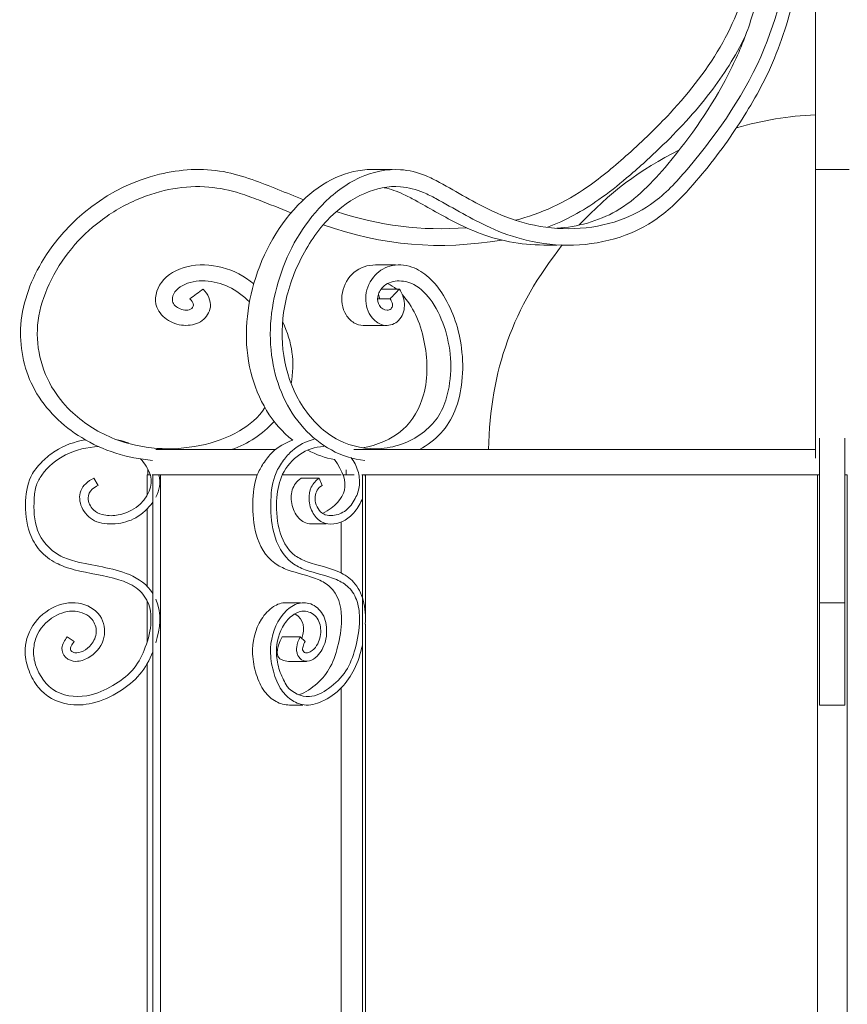
# Model space of a CAD drawing. Units: inches. Extents: x 10 to 131, y 10 to 375.
# Drawn here: x 103 to 108, y 89 to 95 of the extents above; entities that cross this region are included whole.
import ezdxf

# ---------------------------------------------------------------- set-up
doc = ezdxf.new("R2010")
doc.units = ezdxf.units.IN
doc.header["$MEASUREMENT"] = 0
doc.layers.add('$DDT_AUDIT_GENERATED_(3B)', color=7, linetype='Continuous')

# ---------------------------------------------------------------- blocks, each defined once
blk = doc.blocks.new('block 13')
at = {"layer": '$DDT_AUDIT_GENERATED_(3B)', "color": 7, "lineweight": 18, "true_color": 0xffffff}
for points in [[(107.9115, 94.3383), (107.9115, 97.0279)], [(105.072, 94.339), (105.2023, 94.339)], [(107.9115, 94.339), (108.1278, 94.339)], [(107.9115, 92.4931), (107.9115, 94.3383)], [(106.2558, 93.8553), (106.1814, 93.8553)], [(105.0968, 93.7285), (105.2243, 93.7285)], [(105.2491, 93.5739), (105.1327, 93.5739)], [(105.1092, 93.5115), (105.1892, 93.5115)], [(105.1533, 93.3417), (105.0176, 93.3417)], [(107.9384, 92.6206), (107.9384, 91.566)], [(108.1003, 92.6206), (108.1003, 91.566)], [(103.6899, 92.5476), (104.4561, 92.5476)], [(104.9577, 92.5476), (107.9115, 92.5476)], [(103.6354, 92.2571), (103.6354, 92.3853)], [(103.6396, 92.3853), (103.6354, 92.3853)], [(103.6396, 92.4222), (103.6396, 92.3853)], [(103.6444, 92.3853), (103.6396, 92.3853)], [(103.654, 92.3853), (103.6444, 92.3853)], [(104.3396, 92.3853), (103.6678, 92.3853)], [(103.6706, 85.349), (103.6706, 92.3853)], [(103.7209, 85.349), (103.7209, 92.3853)], [(104.8757, 92.3853), (104.4995, 92.3853)], [(104.9349, 92.3853), (104.8846, 92.3853)], [(104.908, 92.4184), (104.908, 92.3853)], [(104.9597, 92.3853), (104.937, 92.3853)], [(107.9239, 92.3853), (105.0093, 92.3853)], [(105.0121, 92.3853), (105.0121, 85.349)], [(105.0328, 92.3719), (105.0328, 92.3853)], [(107.9239, 92.3853), (107.9239, 85.349)], [(107.9384, 92.3853), (107.9239, 92.3853)], [(108.1154, 92.3853), (108.1003, 92.3853)], [(108.1154, 85.349), (108.1154, 92.3853)], [(103.3205, 92.3178), (103.293, 92.3646)], [(104.62, 92.3646), (104.7351, 92.3646)], [(104.7351, 92.3646), (104.7544, 92.3178)], [(105.0328, 91.4803), (105.0328, 92.3119)], [(103.6354, 91.6718), (103.6354, 92.1693)], [(104.7813, 92.0721), (104.6979, 92.0721)], [(104.877, 92.0838), (104.877, 91.7586)], [(103.6354, 91.319), (103.6354, 91.5788)], [(104.5236, 91.5681), (104.6159, 91.5681)], [(107.9384, 91.5681), (108.1003, 91.5681)], [(105.0328, 85.349), (105.0328, 91.4303)], [(103.1683, 91.3204), (103.1228, 91.35)], [(104.4995, 91.35), (104.6145, 91.35)], [(104.6145, 91.35), (104.6462, 91.3204)], [(103.6354, 85.349), (103.6354, 91.1795)], [(104.6545, 91.1933), (104.5415, 91.1933)], [(104.877, 91.0248), (104.877, 85.349)], [(104.6304, 90.9139), (104.5463, 90.9139)], [(108.1003, 90.9139), (107.9384, 90.9139)]]:
    blk.add_lwpolyline(points, dxfattribs=at)
for points, knots in [([(105.1892, 93.5115), (105.1919, 93.5074), (105.1947, 93.5029), (105.1974, 93.4987), (105.2002, 93.4932), (105.203, 93.487), (105.2043, 93.4805), (105.205, 93.4774), (105.2057, 93.4736), (105.2057, 93.4705), (105.2057, 93.4622), (105.2016, 93.454), (105.1954, 93.4484), (105.1892, 93.4422), (105.1795, 93.4395), (105.1706, 93.4395), (105.1513, 93.4388), (105.1327, 93.4522), (105.1216, 93.4691), (105.1113, 93.4853), (105.1079, 93.5046), (105.1106, 93.5239), (105.1141, 93.547), (105.1265, 93.5694), (105.143, 93.5863), (105.1671, 93.6104), (105.2009, 93.6231), (105.2346, 93.6259), (105.2712, 93.6283), (105.3084, 93.6193), (105.3408, 93.6028), (105.389, 93.578), (105.4269, 93.537), (105.4579, 93.4922), (105.4958, 93.4367), (105.5233, 93.3751), (105.5433, 93.311), (105.5833, 93.178), (105.5902, 93.0333), (105.5557, 92.8983), (105.544, 92.8518), (105.5268, 92.8063), (105.502, 92.766), (105.4772, 92.727), (105.4455, 92.6933), (105.4097, 92.664), (105.3311, 92.6006), (105.2333, 92.5624), (105.1334, 92.5548), (105.0397, 92.5472), (104.9446, 92.5658), (104.8619, 92.6078), (104.7689, 92.655), (104.691, 92.7319), (104.6331, 92.8194), (104.5167, 92.9954), (104.4788, 93.2156), (104.5084, 93.424), (104.525, 93.5384), (104.5608, 93.6493), (104.6118, 93.753), (104.6614, 93.8553), (104.7241, 93.9507), (104.804, 94.031), (104.8688, 94.0954), (104.9439, 94.1499), (105.0279, 94.186), (105.1003, 94.2174), (105.1781, 94.2346), (105.256, 94.2288), (105.307, 94.2246), (105.3573, 94.2108), (105.4041, 94.1909), (105.431, 94.1798), (105.4572, 94.1668), (105.4827, 94.1526), (105.5978, 94.0906), (105.7101, 94.021), (105.8293, 93.9673), (105.9037, 93.9335), (105.9809, 93.9063), (106.0608, 93.8874), (106.2585, 93.8398), (106.4694, 93.8429), (106.6623, 93.907), (106.7457, 93.9349), (106.8263, 93.9738), (106.8979, 94.0245), (106.9765, 94.0803), (107.0454, 94.1492), (107.1102, 94.2208), (107.2156, 94.3383), (107.3107, 94.463), (107.3982, 94.5936), (107.4774, 94.7114), (107.5504, 94.8334), (107.6104, 94.9619), (107.6827, 95.1176), (107.7365, 95.2826), (107.7771, 95.4501), (107.8247, 95.6478), (107.8543, 95.85), (107.8736, 96.0526), (107.9012, 96.3472), (107.9067, 96.6431), (107.9046, 96.939), (107.9025, 97.1537), (107.8956, 97.3686), (107.8591, 97.5805), (107.8371, 97.7083), (107.804, 97.8351), (107.7434, 97.9491), (107.6965, 98.0366), (107.6338, 98.1166), (107.5525, 98.1734), (107.4705, 98.2316), (107.3692, 98.2661), (107.2686, 98.2668), (107.1694, 98.2675), (107.0716, 98.2351), (106.9882, 98.1806), (106.8945, 98.1193), (106.8194, 98.0294), (106.7705, 97.9288), (106.7153, 97.8144), (106.6926, 97.6859), (106.6967, 97.5585), (106.7016, 97.433), (106.7319, 97.3083), (106.798, 97.2015), (106.8249, 97.1578), (106.8587, 97.1168), (106.8993, 97.0858), (106.9351, 97.0579), (106.9772, 97.0379), (107.022, 97.0303), (107.0619, 97.0231), (107.1033, 97.0251), (107.1419, 97.0379), (107.1797, 97.0506), (107.2149, 97.0734), (107.2438, 97.1016), (107.2776, 97.1344), (107.3038, 97.1736), (107.3244, 97.2153), (107.3472, 97.2625), (107.363, 97.3132), (107.372, 97.3645), (107.3816, 97.4186), (107.3844, 97.4737), (107.3803, 97.5285), (107.3761, 97.5767), (107.3658, 97.6246), (107.3465, 97.6683), (107.3265, 97.7131), (107.2969, 97.7534), (107.2611, 97.7886), (107.23, 97.8189), (107.1956, 97.8451), (107.1543, 97.8558), (107.1363, 97.8599), (107.1177, 97.8613), (107.1005, 97.8585), (107.0798, 97.8547), (107.0612, 97.8458), (107.0447, 97.8341), (107.0096, 97.8096), (106.9841, 97.7738), (106.9689, 97.7345), (106.951, 97.687), (106.9475, 97.6339), (106.9551, 97.5833), (106.962, 97.5364), (106.9772, 97.4913), (107.0068, 97.4544), (107.0185, 97.4396), (107.0323, 97.4262), (107.0481, 97.4165), (107.0619, 97.4079), (107.0771, 97.402), (107.0929, 97.4007), (107.1219, 97.3976), (107.1515, 97.4096), (107.1729, 97.4296), (107.1956, 97.4496), (107.2094, 97.4778), (107.2149, 97.5071), (107.2218, 97.5433), (107.2156, 97.5808), (107.199, 97.6136), (107.1859, 97.6391), (107.1667, 97.6615), (107.1363, 97.6663)], [0, 0, 0, 0, 1, 1, 1, 2, 2, 2, 3, 3, 3, 4, 4, 4, 5, 5, 5, 6, 6, 6, 7, 7, 7, 8, 8, 8, 9, 9, 9, 10, 10, 10, 11, 11, 11, 12, 12, 12, 13, 13, 13, 14, 14, 14, 15, 15, 15, 16, 16, 16, 17, 17, 17, 18, 18, 18, 19, 19, 19, 20, 20, 20, 21, 21, 21, 22, 22, 22, 23, 23, 23, 24, 24, 24, 25, 25, 25, 26, 26, 26, 27, 27, 27, 28, 28, 28, 29, 29, 29, 30, 30, 30, 31, 31, 31, 32, 32, 32, 33, 33, 33, 34, 34, 34, 35, 35, 35, 36, 36, 36, 37, 37, 37, 38, 38, 38, 39, 39, 39, 40, 40, 40, 41, 41, 41, 42, 42, 42, 43, 43, 43, 44, 44, 44, 45, 45, 45, 46, 46, 46, 47, 47, 47, 48, 48, 48, 49, 49, 49, 50, 50, 50, 51, 51, 51, 52, 52, 52, 53, 53, 53, 54, 54, 54, 55, 55, 55, 56, 56, 56, 57, 57, 57, 58, 58, 58, 59, 59, 59, 60, 60, 60, 61, 61, 61, 62, 62, 62, 63, 63, 63, 64, 64, 64, 64]), ([(105.0273, 92.4776), (104.877, 92.4928), (104.7386, 92.573), (104.6373, 92.684), (104.5284, 92.8039), (104.4623, 92.9589), (104.4361, 93.1188), (104.4071, 93.2958), (104.4271, 93.4791), (104.4829, 93.6503), (104.5387, 93.8233), (104.6304, 93.9842), (104.7572, 94.1137), (104.8261, 94.1847), (104.906, 94.2463), (104.9962, 94.287), (105.0775, 94.3235), (105.1671, 94.3435), (105.2553, 94.3376), (105.3111, 94.3338), (105.3656, 94.3204), (105.4172, 94.2994), (105.4476, 94.287), (105.4765, 94.2718), (105.5054, 94.2563), (105.6191, 94.195), (105.7287, 94.1258), (105.8458, 94.072), (105.9202, 94.0376), (105.9981, 94.0093), (106.078, 93.99), (106.2689, 93.9442), (106.4735, 93.949), (106.6575, 94.0145), (106.7381, 94.0431), (106.8146, 94.0834), (106.8828, 94.1344), (106.9648, 94.196), (107.0351, 94.2729), (107.1019, 94.3524), (107.2969, 94.5836), (107.4691, 94.8351), (107.5835, 95.1117), (107.6889, 95.3653), (107.7461, 95.6392), (107.7806, 95.9134), (107.8288, 96.2927), (107.8329, 96.6724), (107.8254, 97.0548), (107.8226, 97.1816), (107.8185, 97.3087), (107.8033, 97.4348), (107.7909, 97.5343), (107.7723, 97.6336), (107.7427, 97.73), (107.7213, 97.802), (107.6938, 97.8723), (107.6524, 97.9347), (107.6173, 97.9881), (107.5725, 98.0359), (107.5208, 98.0731), (107.4712, 98.1083), (107.4154, 98.1341), (107.3561, 98.1476), (107.3003, 98.1603), (107.2404, 98.1613), (107.1839, 98.1503), (107.0599, 98.1265), (106.9496, 98.0449), (106.878, 97.9409), (106.8345, 97.8788), (106.8056, 97.8089), (106.7891, 97.7355), (106.7712, 97.6556), (106.7677, 97.5719), (106.7794, 97.4913), (106.7905, 97.4148), (106.8153, 97.3411), (106.8566, 97.276), (106.8897, 97.2253), (106.9331, 97.1798), (106.9889, 97.1578), (107.0213, 97.145), (107.0571, 97.1395), (107.0916, 97.1443), (107.1239, 97.1485), (107.1543, 97.1616), (107.1804, 97.1805), (107.2094, 97.2019), (107.2328, 97.2308), (107.2514, 97.2625), (107.2728, 97.2994), (107.2865, 97.34), (107.2955, 97.3814), (107.3045, 97.4231), (107.3079, 97.4658), (107.3045, 97.5088), (107.3017, 97.546), (107.2948, 97.5833), (107.2783, 97.6163), (107.2583, 97.6563), (107.2259, 97.6901), (107.1915, 97.7176), (107.1763, 97.7293), (107.1618, 97.74), (107.1439, 97.7448), (107.1343, 97.7476), (107.1232, 97.7483), (107.1136, 97.7469), (107.1046, 97.7459), (107.0964, 97.7428), (107.0881, 97.7386), (107.0695, 97.7293), (107.0537, 97.7145), (107.044, 97.6966), (107.0282, 97.6694), (107.0254, 97.6356), (107.0302, 97.6043), (107.033, 97.586), (107.0385, 97.5688), (107.0481, 97.5533), (107.055, 97.5405), (107.0654, 97.5288), (107.0778, 97.5216), (107.0888, 97.5161), (107.1012, 97.5133), (107.1129, 97.5161), (107.126, 97.5195), (107.1377, 97.5288), (107.1432, 97.5405)], [0, 0, 0, 0, 1, 1, 1, 2, 2, 2, 3, 3, 3, 4, 4, 4, 5, 5, 5, 6, 6, 6, 7, 7, 7, 8, 8, 8, 9, 9, 9, 10, 10, 10, 11, 11, 11, 12, 12, 12, 13, 13, 13, 14, 14, 14, 15, 15, 15, 16, 16, 16, 17, 17, 17, 18, 18, 18, 19, 19, 19, 20, 20, 20, 21, 21, 21, 22, 22, 22, 23, 23, 23, 24, 24, 24, 25, 25, 25, 26, 26, 26, 27, 27, 27, 28, 28, 28, 29, 29, 29, 30, 30, 30, 31, 31, 31, 32, 32, 32, 33, 33, 33, 34, 34, 34, 35, 35, 35, 36, 36, 36, 37, 37, 37, 38, 38, 38, 39, 39, 39, 40, 40, 40, 41, 41, 41, 42, 42, 42, 43, 43, 43, 43]), ([(105.9898, 94.0141), (106.1559, 94.0541), (106.3116, 94.1302), (106.4521, 94.227), (106.5445, 94.2908), (106.6306, 94.3638), (106.7147, 94.4393), (106.8077, 94.5223), (106.8972, 94.6088), (106.982, 94.6997), (107.1102, 94.8375), (107.2273, 94.9874), (107.3189, 95.152), (107.4057, 95.3088), (107.4691, 95.479), (107.516, 95.6523), (107.5863, 95.9151), (107.618, 96.1863), (107.6324, 96.4574), (107.6428, 96.6538), (107.6441, 96.8501), (107.6379, 97.0469), (107.6338, 97.1764), (107.6262, 97.3066), (107.6042, 97.4344), (107.589, 97.5233), (107.567, 97.6108), (107.5346, 97.6952), (107.5084, 97.7638), (107.4753, 97.8303), (107.4312, 97.8881), (107.3472, 97.9991), (107.2232, 98.0797), (107.0895, 98.1197)], [0, 0, 0, 0, 1, 1, 1, 2, 2, 2, 3, 3, 3, 4, 4, 4, 5, 5, 5, 6, 6, 6, 7, 7, 7, 8, 8, 8, 9, 9, 9, 10, 10, 10, 11, 11, 11, 11]), ([(106.2572, 93.9635), (106.3867, 93.9711), (106.5217, 94.0076), (106.6368, 94.073), (106.7663, 94.1471), (106.8704, 94.258), (106.9675, 94.3738), (107.1157, 94.5512), (107.2473, 94.7404), (107.3534, 94.9453), (107.4009, 95.0384), (107.443, 95.1348), (107.4781, 95.2334), (107.5132, 95.3333), (107.5408, 95.4359), (107.5635, 95.5393), (107.6283, 95.8304), (107.6559, 96.1287), (107.6683, 96.4271), (107.6772, 96.6469), (107.6779, 96.867), (107.6717, 97.0875), (107.6683, 97.2226), (107.6614, 97.3583), (107.6421, 97.4923), (107.629, 97.5815), (107.6104, 97.6694), (107.5821, 97.7555), (107.5601, 97.8223), (107.5325, 97.8875), (107.4926, 97.945), (107.4209, 98.049), (107.3114, 98.1283), (107.1866, 98.151)], [0, 0, 0, 0, 1, 1, 1, 2, 2, 2, 3, 3, 3, 4, 4, 4, 5, 5, 5, 6, 6, 6, 7, 7, 7, 8, 8, 8, 9, 9, 9, 10, 10, 10, 11, 11, 11, 11]), ([(106.1979, 93.969), (106.2551, 93.9911), (106.3109, 94.0172), (106.3646, 94.0462), (106.4204, 94.0765), (106.4742, 94.1103), (106.5259, 94.1468), (106.5879, 94.1895), (106.6464, 94.2363), (106.7036, 94.2846), (106.776, 94.3456), (106.8463, 94.4089), (106.9145, 94.4747), (107.0302, 94.586), (107.1405, 94.7035), (107.2383, 94.831), (107.3238, 94.9426), (107.3995, 95.0618), (107.4616, 95.1886)], [0, 0, 0, 0, 1, 1, 1, 2, 2, 2, 3, 3, 3, 4, 4, 4, 5, 5, 5, 6, 6, 6, 6]), ([(103.6692, 92.4783), (103.5087, 92.4924), (103.3522, 92.5403), (103.2158, 92.624), (103.0925, 92.6991), (102.9857, 92.8025), (102.9161, 92.9279), (102.8506, 93.0468), (102.8189, 93.1852), (102.8251, 93.3206), (102.8313, 93.4691), (102.883, 93.6145), (102.9588, 93.7437), (103.1228, 94.0231), (103.3991, 94.2315), (103.7133, 94.308), (103.847, 94.3404), (103.9875, 94.3493), (104.1226, 94.3249), (104.1853, 94.3135), (104.2466, 94.2953), (104.3065, 94.2742), (104.4182, 94.2353), (104.5256, 94.1881), (104.6359, 94.1457)], [0, 0, 0, 0, 1, 1, 1, 2, 2, 2, 3, 3, 3, 4, 4, 4, 5, 5, 5, 6, 6, 6, 7, 7, 7, 8, 8, 8, 8]), ([(104.567, 92.6068), (104.4988, 92.6602), (104.4437, 92.725), (104.3996, 92.7977), (104.3541, 92.8731), (104.3196, 92.9565), (104.2983, 93.0423), (104.2514, 93.2293), (104.2645, 93.4267), (104.3182, 93.6117), (104.3754, 93.8098), (104.4788, 93.9945), (104.6269, 94.1368), (104.691, 94.1978), (104.7627, 94.2508), (104.8433, 94.2873), (104.9149, 94.3194), (104.9935, 94.3383), (105.072, 94.339)], [0, 0, 0, 0, 1, 1, 1, 2, 2, 2, 3, 3, 3, 4, 4, 4, 5, 5, 5, 6, 6, 6, 6]), ([(104.3885, 92.8166), (104.3486, 92.7532), (104.29, 92.7047), (104.2252, 92.6671), (104.1474, 92.6213), (104.0606, 92.5917), (103.9724, 92.5737), (103.7911, 92.5365), (103.5996, 92.5482), (103.4273, 92.6151), (103.3288, 92.654), (103.2372, 92.7105), (103.1593, 92.7822), (103.1132, 92.8245), (103.0725, 92.8721), (103.0387, 92.9248), (102.9547, 93.0567), (102.9168, 93.2183), (102.9368, 93.373), (102.9471, 93.4529), (102.9733, 93.5308), (103.007, 93.6045), (103.0456, 93.6872), (103.0939, 93.7644), (103.1517, 93.8343), (103.2055, 93.8994), (103.2675, 93.9583), (103.3357, 94.0093), (103.4101, 94.0658), (103.4907, 94.113), (103.5769, 94.1488), (103.7202, 94.2091), (103.8766, 94.2401), (104.0302, 94.2264), (104.0978, 94.2205), (104.1653, 94.206), (104.2301, 94.1857), (104.2693, 94.1733), (104.3079, 94.1588), (104.3465, 94.1444), (104.4168, 94.1175), (104.4857, 94.0892), (104.5553, 94.0617)], [0, 0, 0, 0, 1, 1, 1, 2, 2, 2, 3, 3, 3, 4, 4, 4, 5, 5, 5, 6, 6, 6, 7, 7, 7, 8, 8, 8, 9, 9, 9, 10, 10, 10, 11, 11, 11, 12, 12, 12, 13, 13, 13, 14, 14, 14, 14]), ([(105.152, 94.2219), (105.1733, 94.2181), (105.1933, 94.2126), (105.2133, 94.2053), (105.2346, 94.1981), (105.2553, 94.1895), (105.276, 94.1798), (105.3008, 94.1681), (105.3256, 94.155), (105.3497, 94.1416), (105.4372, 94.0944), (105.5227, 94.0431), (105.6115, 93.9983), (105.6715, 93.968), (105.7328, 93.9408), (105.7955, 93.919), (105.934, 93.8715), (106.0808, 93.8512), (106.2275, 93.8563)], [0, 0, 0, 0, 1, 1, 1, 2, 2, 2, 3, 3, 3, 4, 4, 4, 5, 5, 5, 6, 6, 6, 6]), ([(103.993, 93.5739), (104.0075, 93.5577), (104.0213, 93.5397), (104.0295, 93.5194), (104.0378, 93.5001), (104.0413, 93.4791), (104.0392, 93.4588), (104.0351, 93.4247), (104.0144, 93.3933), (103.9868, 93.373), (103.9572, 93.3513), (103.9193, 93.342), (103.8828, 93.342), (103.8435, 93.3417), (103.8049, 93.352), (103.7712, 93.373), (103.7388, 93.393), (103.7092, 93.4233), (103.6968, 93.4581), (103.6775, 93.5094), (103.6926, 93.5707), (103.7257, 93.6159), (103.7636, 93.6686), (103.8249, 93.7003), (103.8883, 93.7161), (104.0378, 93.753), (104.2004, 93.7051), (104.3169, 93.6073)], [0, 0, 0, 0, 1, 1, 1, 2, 2, 2, 3, 3, 3, 4, 4, 4, 5, 5, 5, 6, 6, 6, 7, 7, 7, 8, 8, 8, 9, 9, 9, 9]), ([(105.0176, 93.3417), (104.9962, 93.342), (104.9756, 93.3479), (104.9577, 93.3589), (104.9377, 93.3713), (104.9211, 93.3888), (104.908, 93.4088), (104.8812, 93.4509), (104.875, 93.5029), (104.8846, 93.5521), (104.8943, 93.6018), (104.9198, 93.6483), (104.9577, 93.6803), (104.9962, 93.712), (105.0472, 93.7289), (105.0968, 93.7285)], [0, 0, 0, 0, 1, 1, 1, 2, 2, 2, 3, 3, 3, 4, 4, 4, 5, 5, 5, 5]), ([(105.2491, 93.5739), (105.2594, 93.558), (105.2684, 93.5408), (105.2739, 93.5229), (105.2794, 93.5049), (105.2822, 93.486), (105.2815, 93.4674), (105.2808, 93.4326), (105.2684, 93.3975), (105.2443, 93.3733), (105.2216, 93.3513), (105.1892, 93.3386), (105.1582, 93.342), (105.1258, 93.3448), (105.0955, 93.3651), (105.0741, 93.3909), (105.0452, 93.4254), (105.0328, 93.4705), (105.0335, 93.5149), (105.0341, 93.5639), (105.0521, 93.6128), (105.0831, 93.651), (105.1099, 93.6841), (105.1471, 93.7092), (105.1878, 93.7206), (105.2333, 93.7334), (105.2829, 93.7299), (105.3277, 93.7148), (105.369, 93.701), (105.4055, 93.6775), (105.4372, 93.649), (105.4737, 93.6159), (105.5047, 93.5756), (105.5309, 93.5332), (105.5943, 93.4309), (105.6315, 93.3144), (105.6467, 93.1956), (105.6556, 93.1253), (105.657, 93.054), (105.6494, 92.9834), (105.6425, 92.9189), (105.6288, 92.8549), (105.604, 92.7953), (105.5826, 92.7432), (105.5523, 92.6947), (105.5144, 92.653), (105.4751, 92.6106), (105.4283, 92.5751), (105.3773, 92.5476)], [0, 0, 0, 0, 1, 1, 1, 2, 2, 2, 3, 3, 3, 4, 4, 4, 5, 5, 5, 6, 6, 6, 7, 7, 7, 8, 8, 8, 9, 9, 9, 10, 10, 10, 11, 11, 11, 12, 12, 12, 13, 13, 13, 14, 14, 14, 15, 15, 15, 16, 16, 16, 16]), ([(103.9083, 93.5115), (103.9172, 93.5025), (103.9324, 93.486), (103.9317, 93.4715), (103.9317, 93.4609), (103.9228, 93.4512), (103.9131, 93.4453), (103.8904, 93.4326), (103.8614, 93.4388), (103.838, 93.4509), (103.827, 93.4567), (103.816, 93.4643), (103.8084, 93.4743), (103.8015, 93.4832), (103.7974, 93.4946), (103.796, 93.5056), (103.7946, 93.5232), (103.8022, 93.5411), (103.8125, 93.5559), (103.8242, 93.5728), (103.8408, 93.5856), (103.858, 93.5956), (103.9021, 93.6204), (103.9551, 93.6283), (104.0061, 93.6259), (104.0585, 93.6235), (104.1088, 93.6111), (104.1556, 93.5894), (104.2052, 93.5656), (104.2507, 93.5308), (104.2893, 93.4915)], [0, 0, 0, 0, 1, 1, 1, 2, 2, 2, 3, 3, 3, 4, 4, 4, 5, 5, 5, 6, 6, 6, 7, 7, 7, 8, 8, 8, 9, 9, 9, 10, 10, 10, 10]), ([(105.2677, 93.5391), (105.3001, 93.5018), (105.329, 93.4578), (105.3518, 93.4123), (105.3773, 93.3589), (105.3945, 93.3031), (105.4062, 93.2455), (105.4303, 93.1315), (105.4351, 93.0106), (105.4035, 92.8983), (105.38, 92.8135), (105.3366, 92.7332), (105.2712, 92.675), (105.2002, 92.612), (105.1044, 92.5741), (105.0135, 92.5582)], [0, 0, 0, 0, 1, 1, 1, 2, 2, 2, 3, 3, 3, 4, 4, 4, 5, 5, 5, 5]), ([(103.2372, 92.6109), (103.1703, 92.5975), (103.1035, 92.5751), (103.0456, 92.5379), (103.0174, 92.5193), (102.9905, 92.4973), (102.9657, 92.4728), (102.9416, 92.449), (102.9182, 92.4228), (102.9016, 92.3939), (102.8713, 92.3422), (102.8596, 92.2806), (102.8561, 92.2196), (102.8527, 92.1486), (102.861, 92.079), (102.8844, 92.0132), (102.8996, 91.9733), (102.9202, 91.9343), (102.9485, 91.9023), (102.9774, 91.8692), (103.0139, 91.8423), (103.0525, 91.822), (103.0684, 91.8141), (103.0842, 91.8069), (103.1008, 91.8003), (103.1228, 91.792), (103.1455, 91.7852), (103.1683, 91.7793), (103.2627, 91.7541), (103.3605, 91.7438), (103.4535, 91.7149), (103.4928, 91.7028), (103.5307, 91.6873), (103.5638, 91.6635), (103.5962, 91.6401), (103.623, 91.6081), (103.6389, 91.5716), (103.6561, 91.5337), (103.6602, 91.4906), (103.6589, 91.4486), (103.6568, 91.3917), (103.643, 91.3363), (103.623, 91.2829), (103.6058, 91.235), (103.5824, 91.1895), (103.5514, 91.1502), (103.5183, 91.1103), (103.477, 91.0768), (103.4329, 91.0493), (103.3839, 91.0183), (103.333, 90.9931), (103.2771, 90.9793), (103.202, 90.9614), (103.1194, 90.9638), (103.0525, 91.0011), (102.9898, 91.0362), (102.9423, 91.1023), (102.9209, 91.1716), (102.912, 91.1998), (102.9071, 91.2288), (102.9078, 91.2584), (102.9085, 91.288), (102.914, 91.318), (102.9244, 91.3463), (102.9464, 91.4031), (102.9891, 91.4503), (103.0422, 91.4806), (103.0821, 91.504), (103.1269, 91.5175), (103.1731, 91.5137), (103.2144, 91.5102), (103.2572, 91.493), (103.2827, 91.461), (103.2999, 91.4386), (103.3095, 91.41), (103.3088, 91.3817), (103.3075, 91.3518), (103.2951, 91.3228), (103.2765, 91.3001), (103.262, 91.2829), (103.2448, 91.2691), (103.2248, 91.2591), (103.2082, 91.2508), (103.1889, 91.245), (103.171, 91.2481), (103.1641, 91.2494), (103.1573, 91.2519), (103.1517, 91.2563), (103.1483, 91.2598), (103.1448, 91.2643), (103.1435, 91.2691), (103.1421, 91.276), (103.1455, 91.2839), (103.149, 91.2908), (103.1545, 91.3018), (103.16, 91.3108), (103.1683, 91.3204)], [0, 0, 0, 0, 1, 1, 1, 2, 2, 2, 3, 3, 3, 4, 4, 4, 5, 5, 5, 6, 6, 6, 7, 7, 7, 8, 8, 8, 9, 9, 9, 10, 10, 10, 11, 11, 11, 12, 12, 12, 13, 13, 13, 14, 14, 14, 15, 15, 15, 16, 16, 16, 17, 17, 17, 18, 18, 18, 19, 19, 19, 20, 20, 20, 21, 21, 21, 22, 22, 22, 23, 23, 23, 24, 24, 24, 25, 25, 25, 26, 26, 26, 27, 27, 27, 28, 28, 28, 29, 29, 29, 30, 30, 30, 31, 31, 31, 32, 32, 32, 32]), ([(103.3247, 92.5665), (103.2516, 92.5637), (103.1786, 92.5465), (103.1132, 92.5131), (103.0532, 92.4835), (102.9995, 92.4401), (102.9609, 92.3846), (102.9464, 92.3646), (102.934, 92.3426), (102.9264, 92.3195), (102.9168, 92.2912), (102.9133, 92.2616), (102.912, 92.2316), (102.9078, 92.1638), (102.9106, 92.0938), (102.934, 92.0315), (102.9595, 91.965), (103.0091, 91.9071), (103.0711, 91.8723), (103.1021, 91.8551), (103.1359, 91.8437), (103.171, 91.8341), (103.2875, 91.8027), (103.4101, 91.7948), (103.5211, 91.7476), (103.581, 91.7218), (103.6375, 91.6846), (103.6706, 91.627)], [0, 0, 0, 0, 1, 1, 1, 2, 2, 2, 3, 3, 3, 4, 4, 4, 5, 5, 5, 6, 6, 6, 7, 7, 7, 8, 8, 8, 9, 9, 9, 9]), ([(104.567, 92.6068), (104.5181, 92.5913), (104.4726, 92.5651), (104.4361, 92.53), (104.414, 92.5083), (104.3954, 92.4838), (104.3782, 92.458), (104.363, 92.4346), (104.3499, 92.4108), (104.3396, 92.3853), (104.3169, 92.3291), (104.312, 92.2668), (104.3114, 92.2051), (104.31, 92.1372), (104.3148, 92.0708), (104.3327, 92.006), (104.3534, 91.934), (104.3906, 91.8637), (104.4519, 91.8203), (104.4753, 91.8031), (104.5036, 91.79), (104.5318, 91.7793), (104.598, 91.7545), (104.6655, 91.7442), (104.7296, 91.7166), (104.7572, 91.7042), (104.7847, 91.689), (104.8061, 91.6684), (104.8564, 91.6219), (104.8764, 91.5485), (104.8791, 91.4785), (104.8819, 91.42), (104.8722, 91.3631), (104.8584, 91.3063), (104.8467, 91.2546), (104.8316, 91.204), (104.8068, 91.1578), (104.7854, 91.1182), (104.7565, 91.0824), (104.7227, 91.052), (104.6883, 91.021), (104.649, 90.9952), (104.6056, 90.9787)], [0, 0, 0, 0, 1, 1, 1, 2, 2, 2, 3, 3, 3, 4, 4, 4, 5, 5, 5, 6, 6, 6, 7, 7, 7, 8, 8, 8, 9, 9, 9, 10, 10, 10, 11, 11, 11, 12, 12, 12, 13, 13, 13, 14, 14, 14, 14]), ([(104.7041, 92.6134), (104.6524, 92.6006), (104.6028, 92.5758), (104.5629, 92.5403), (104.5422, 92.5224), (104.5243, 92.501), (104.5077, 92.479), (104.4891, 92.4535), (104.4719, 92.427), (104.4595, 92.398), (104.4361, 92.3436), (104.4285, 92.2833), (104.4264, 92.2234), (104.4237, 92.1531), (104.4278, 92.0838), (104.445, 92.0163), (104.465, 91.9412), (104.5015, 91.8678), (104.5642, 91.822), (104.589, 91.8041), (104.6173, 91.79), (104.6469, 91.7793), (104.7137, 91.7541), (104.7813, 91.7438), (104.846, 91.7156), (104.8743, 91.7035), (104.9018, 91.6877), (104.9239, 91.6663), (104.9494, 91.6415), (104.9673, 91.6091), (104.9783, 91.5753), (104.9907, 91.5371), (104.9942, 91.4975), (104.9935, 91.4579), (104.9935, 91.3955), (104.9825, 91.3335), (104.9659, 91.2732), (104.9521, 91.2233), (104.9335, 91.1743), (104.906, 91.132), (104.8777, 91.0882), (104.8398, 91.051), (104.7964, 91.02), (104.7585, 90.9928), (104.7179, 90.9711), (104.6731, 90.9683), (104.6207, 90.9656), (104.5642, 90.99), (104.5312, 91.0331), (104.5215, 91.0455), (104.5146, 91.06), (104.5077, 91.0741), (104.5002, 91.0896), (104.4933, 91.1051), (104.4871, 91.1209), (104.474, 91.1557), (104.4657, 91.1926), (104.4636, 91.2298), (104.4588, 91.2929), (104.4705, 91.3569), (104.5015, 91.4121), (104.5167, 91.4396), (104.5367, 91.4651), (104.5622, 91.4847), (104.5808, 91.4996), (104.6021, 91.5109), (104.6256, 91.5133), (104.6545, 91.5168), (104.6862, 91.5064), (104.7075, 91.4868), (104.7303, 91.4658), (104.742, 91.4344), (104.7448, 91.4031), (104.7482, 91.3693), (104.742, 91.3359), (104.7261, 91.3059), (104.7179, 91.2898), (104.7062, 91.2746), (104.6917, 91.2625), (104.6827, 91.2556), (104.6724, 91.2498), (104.6614, 91.2481), (104.6531, 91.2467), (104.6435, 91.2481), (104.6373, 91.2543), (104.6331, 91.2574), (104.6304, 91.2618), (104.6297, 91.2667), (104.629, 91.2691), (104.629, 91.2715), (104.629, 91.2739), (104.6297, 91.2791), (104.6311, 91.2842), (104.6324, 91.2891), (104.6359, 91.3001), (104.6407, 91.3104), (104.6462, 91.3204)], [0, 0, 0, 0, 1, 1, 1, 2, 2, 2, 3, 3, 3, 4, 4, 4, 5, 5, 5, 6, 6, 6, 7, 7, 7, 8, 8, 8, 9, 9, 9, 10, 10, 10, 11, 11, 11, 12, 12, 12, 13, 13, 13, 14, 14, 14, 15, 15, 15, 16, 16, 16, 17, 17, 17, 18, 18, 18, 19, 19, 19, 20, 20, 20, 21, 21, 21, 22, 22, 22, 23, 23, 23, 24, 24, 24, 25, 25, 25, 26, 26, 26, 27, 27, 27, 28, 28, 28, 29, 29, 29, 30, 30, 30, 31, 31, 31, 32, 32, 32, 32]), ([(104.7647, 92.5668), (104.7069, 92.5658), (104.6566, 92.5469), (104.6118, 92.5159), (104.5656, 92.4838), (104.5256, 92.4397), (104.5015, 92.3898), (104.4795, 92.3436), (104.4698, 92.2926), (104.465, 92.2413), (104.4595, 92.1741), (104.4629, 92.1062), (104.4795, 92.0404), (104.4967, 91.9736), (104.5277, 91.9088), (104.5828, 91.8689), (104.6056, 91.8523), (104.6324, 91.8403), (104.6593, 91.8303), (104.7282, 91.8048), (104.7999, 91.7948), (104.8653, 91.7638), (104.8991, 91.7483), (104.9308, 91.7269), (104.9563, 91.6997), (104.9859, 91.6673), (105.0052, 91.626), (105.0169, 91.5836), (105.0307, 91.534), (105.0341, 91.482), (105.0307, 91.4303)], [0, 0, 0, 0, 1, 1, 1, 2, 2, 2, 3, 3, 3, 4, 4, 4, 5, 5, 5, 6, 6, 6, 7, 7, 7, 8, 8, 8, 9, 9, 9, 10, 10, 10, 10]), ([(103.3205, 92.3178), (103.3088, 92.3112), (103.2944, 92.3043), (103.2827, 92.2947), (103.2654, 92.2799), (103.2572, 92.2595), (103.2572, 92.2378), (103.2572, 92.211), (103.2709, 92.1824), (103.2909, 92.1627), (103.3068, 92.1476), (103.3267, 92.1379), (103.3474, 92.1321), (103.3764, 92.1238), (103.4081, 92.1231), (103.4384, 92.1273), (103.5286, 92.14), (103.6134, 92.1972), (103.6471, 92.2812), (103.6602, 92.314), (103.6651, 92.3505), (103.6554, 92.3843), (103.6499, 92.4039), (103.6396, 92.4225), (103.6292, 92.4404), (103.6182, 92.458), (103.6079, 92.4742), (103.5913, 92.4876)], [0, 0, 0, 0, 1, 1, 1, 2, 2, 2, 3, 3, 3, 4, 4, 4, 5, 5, 5, 6, 6, 6, 7, 7, 7, 8, 8, 8, 9, 9, 9, 9]), ([(104.7544, 92.3178), (104.7268, 92.3023), (104.7124, 92.2757), (104.7096, 92.2468), (104.7062, 92.212), (104.7206, 92.1741), (104.7448, 92.15), (104.7537, 92.1417), (104.7634, 92.1348), (104.7751, 92.131), (104.7895, 92.1255), (104.8061, 92.1245), (104.8226, 92.1262), (104.8536, 92.129), (104.8826, 92.1403), (104.906, 92.1586), (104.9315, 92.1782), (104.9508, 92.2051), (104.9659, 92.2341), (104.9804, 92.2613), (104.9907, 92.2902), (104.9935, 92.3205), (104.9962, 92.3505), (104.9921, 92.3818), (104.9832, 92.4111), (104.9742, 92.4425), (104.9597, 92.4721), (104.9377, 92.4973)], [0, 0, 0, 0, 1, 1, 1, 2, 2, 2, 3, 3, 3, 4, 4, 4, 5, 5, 5, 6, 6, 6, 7, 7, 7, 8, 8, 8, 9, 9, 9, 9]), ([(103.293, 92.3646), (103.2744, 92.355), (103.2572, 92.3443), (103.242, 92.3295), (103.2289, 92.3171), (103.2179, 92.3012), (103.211, 92.2844), (103.1972, 92.2509), (103.2013, 92.2123), (103.2165, 92.1786), (103.233, 92.1417), (103.2627, 92.1104), (103.2985, 92.0925), (103.3378, 92.0725), (103.3853, 92.069), (103.4308, 92.0732), (103.4776, 92.0773), (103.5224, 92.0894), (103.5624, 92.1121), (103.6051, 92.1359), (103.643, 92.172), (103.6706, 92.2117)], [0, 0, 0, 0, 1, 1, 1, 2, 2, 2, 3, 3, 3, 4, 4, 4, 5, 5, 5, 6, 6, 6, 7, 7, 7, 7]), ([(104.62, 92.3646), (104.6063, 92.355), (104.5945, 92.344), (104.5849, 92.3309), (104.5759, 92.3188), (104.5684, 92.3043), (104.5635, 92.2899), (104.5532, 92.2578), (104.5546, 92.2234), (104.5629, 92.1903), (104.5718, 92.1558), (104.5877, 92.1231), (104.6138, 92.1), (104.6249, 92.0907), (104.6366, 92.0828), (104.6504, 92.0783), (104.6655, 92.0735), (104.6821, 92.0725), (104.6979, 92.0721)], [0, 0, 0, 0, 1, 1, 1, 2, 2, 2, 3, 3, 3, 4, 4, 4, 5, 5, 5, 6, 6, 6, 6]), ([(104.7351, 92.3646), (104.7151, 92.3508), (104.6965, 92.3309), (104.6855, 92.3081), (104.6738, 92.2844), (104.6703, 92.2571), (104.671, 92.2303), (104.6731, 92.1982), (104.6814, 92.1655), (104.6979, 92.1379), (104.7117, 92.1149), (104.731, 92.0949), (104.7544, 92.0838), (104.7992, 92.0615), (104.8584, 92.0708), (104.9025, 92.0966), (104.9267, 92.1104), (104.9466, 92.13), (104.9645, 92.1521), (104.9838, 92.1769), (105.0011, 92.2058), (105.0121, 92.2347)], [0, 0, 0, 0, 1, 1, 1, 2, 2, 2, 3, 3, 3, 4, 4, 4, 5, 5, 5, 6, 6, 6, 7, 7, 7, 7]), ([(103.6706, 91.2536), (103.6513, 91.2022), (103.623, 91.153), (103.5879, 91.1106), (103.5514, 91.0675), (103.5073, 91.0317), (103.4597, 91.0017), (103.4046, 90.9676), (103.3454, 90.9408), (103.2827, 90.9256), (103.2317, 90.9139), (103.1779, 90.9101), (103.1262, 90.9191), (103.0546, 90.9318), (102.9857, 90.97), (102.9388, 91.0265), (102.9126, 91.0576), (102.8934, 91.0944), (102.8789, 91.133), (102.8637, 91.1712), (102.8541, 91.2109), (102.8534, 91.2508), (102.852, 91.3108), (102.8706, 91.3717), (102.9037, 91.4227), (102.9381, 91.4765), (102.9891, 91.5188), (103.047, 91.5443), (103.1008, 91.5671), (103.1607, 91.5753), (103.2165, 91.5612), (103.2682, 91.5478), (103.3171, 91.5157), (103.3419, 91.4692), (103.3646, 91.4269), (103.3681, 91.3738), (103.3529, 91.328), (103.3371, 91.2801), (103.3013, 91.2405), (103.2572, 91.2153), (103.233, 91.2022), (103.2069, 91.1926), (103.1793, 91.1933), (103.1552, 91.194), (103.1297, 91.2022), (103.1125, 91.2191), (103.0973, 91.2343), (103.0883, 91.2567), (103.0897, 91.278), (103.0911, 91.3046), (103.1076, 91.3297), (103.1228, 91.35)], [0, 0, 0, 0, 1, 1, 1, 2, 2, 2, 3, 3, 3, 4, 4, 4, 5, 5, 5, 6, 6, 6, 7, 7, 7, 8, 8, 8, 9, 9, 9, 10, 10, 10, 11, 11, 11, 12, 12, 12, 13, 13, 13, 14, 14, 14, 15, 15, 15, 16, 16, 16, 17, 17, 17, 17]), ([(104.5463, 90.9139), (104.516, 90.9135), (104.4857, 90.9218), (104.4595, 90.9363), (104.4306, 90.9518), (104.4058, 90.9745), (104.3865, 91.0004), (104.3617, 91.0334), (104.3458, 91.0713), (104.3334, 91.1106), (104.3203, 91.153), (104.3114, 91.196), (104.31, 91.2398), (104.3065, 91.3173), (104.3251, 91.3969), (104.3665, 91.4624), (104.3865, 91.494), (104.412, 91.5223), (104.4437, 91.543), (104.4671, 91.5585), (104.4946, 91.5688), (104.5236, 91.5681)], [0, 0, 0, 0, 1, 1, 1, 2, 2, 2, 3, 3, 3, 4, 4, 4, 5, 5, 5, 6, 6, 6, 7, 7, 7, 7]), ([(105.0121, 91.2963), (105.0004, 91.2432), (104.9845, 91.1902), (104.9604, 91.1416), (104.9391, 91.0992), (104.9115, 91.0603), (104.8784, 91.0259), (104.8419, 90.9883), (104.7992, 90.957), (104.7516, 90.9356), (104.7151, 90.9201), (104.6772, 90.9098), (104.6386, 90.9146), (104.609, 90.9187), (104.5794, 90.9315), (104.5553, 90.9483), (104.527, 90.968), (104.5043, 90.9935), (104.4871, 91.0224), (104.4753, 91.041), (104.4664, 91.0607), (104.4588, 91.081), (104.4505, 91.1023), (104.4437, 91.124), (104.4381, 91.1461), (104.4278, 91.1888), (104.423, 91.2329), (104.4244, 91.277), (104.4285, 91.3559), (104.4547, 91.4341), (104.5057, 91.4951), (104.527, 91.5206), (104.5518, 91.543), (104.5828, 91.5561), (104.6097, 91.5678), (104.6414, 91.5716), (104.6703, 91.564), (104.702, 91.5561), (104.731, 91.534), (104.7503, 91.5061), (104.7723, 91.4751), (104.7813, 91.4365), (104.7833, 91.3983), (104.7854, 91.3573), (104.7778, 91.3163), (104.7599, 91.2798), (104.7523, 91.2646), (104.7434, 91.2505), (104.7323, 91.237), (104.7193, 91.2219), (104.7041, 91.2081), (104.6862, 91.2005), (104.669, 91.1933), (104.649, 91.1905), (104.6324, 91.1981), (104.618, 91.2043), (104.6063, 91.2174), (104.6001, 91.2315), (104.5966, 91.2384), (104.5939, 91.246), (104.5925, 91.2536), (104.5911, 91.2636), (104.5904, 91.2742), (104.5918, 91.2842), (104.5945, 91.3077), (104.6035, 91.3297), (104.6145, 91.35)], [0, 0, 0, 0, 1, 1, 1, 2, 2, 2, 3, 3, 3, 4, 4, 4, 5, 5, 5, 6, 6, 6, 7, 7, 7, 8, 8, 8, 9, 9, 9, 10, 10, 10, 11, 11, 11, 12, 12, 12, 13, 13, 13, 14, 14, 14, 15, 15, 15, 16, 16, 16, 17, 17, 17, 18, 18, 18, 19, 19, 19, 20, 20, 20, 21, 21, 21, 22, 22, 22, 22]), ([(107.9384, 90.9139), (107.9384, 90.9139), (107.9384, 90.9139), (107.9384, 90.9139), (107.9384, 91.1313), (107.9384, 91.349), (107.9384, 91.566)], [0, 0, 0, 0, 1, 1, 1, 2, 2, 2, 2]), ([(108.1003, 90.9139), (108.1003, 90.9139), (108.1003, 90.9139), (108.1003, 90.9139), (108.1003, 91.1313), (108.1003, 91.349), (108.1003, 91.566)], [0, 0, 0, 0, 1, 1, 1, 2, 2, 2, 2])]:
    blk.add_open_spline(points, degree=3, knots=knots, dxfattribs=at)
for points in [[(107.4071, 94.6053), (107.5725, 94.6532), (107.7385, 94.6808), (107.9115, 94.689)], [(106.4005, 93.9838), (106.5865, 94.1854), (106.7925, 94.34), (107.0385, 94.4623)], [(104.8453, 94.0693), (105.1216, 93.9786), (105.3897, 93.9452), (105.6798, 93.9659)], [(104.7613, 93.9845), (105.1451, 93.8508), (105.5041, 93.8205), (105.9044, 93.8877)], [(105.8189, 92.5476), (105.8313, 93.0578), (105.9753, 93.456), (106.2916, 93.856)], [(103.993, 93.5739), (103.9648, 93.5528), (103.9365, 93.5322), (103.9083, 93.5115)], [(105.174, 93.609), (105.1947, 93.6), (105.2133, 93.5883), (105.2305, 93.5739)], [(105.1892, 93.5115), (105.2092, 93.5322), (105.2291, 93.5528), (105.2491, 93.5739)], [(105.1148, 93.5391), (105.1189, 93.5301), (105.1216, 93.5208), (105.1237, 93.5115)], [(104.5022, 93.3634), (104.5642, 93.2321), (104.5808, 93.1105), (104.5566, 92.9672)], [(104.4478, 92.7281), (104.3699, 92.643), (104.2838, 92.5858), (104.1749, 92.5476)], [(103.5155, 92.5899), (103.4921, 92.5979), (103.4694, 92.6041), (103.4453, 92.6092)], [(104.8343, 92.4835), (104.773, 92.4948), (104.7172, 92.5145), (104.6621, 92.5441)], [(104.7578, 92.1386), (104.9191, 92.2275), (104.9432, 92.335), (104.8343, 92.4835)], [(103.6899, 92.243), (103.7154, 92.2899), (103.7209, 92.3326), (103.7098, 92.3853)], [(105.0314, 92.3123), (105.0341, 92.3364), (105.0328, 92.3605), (105.0293, 92.3853)], [(103.6899, 91.5909), (103.7333, 91.492), (103.7167, 91.4076), (103.6899, 91.3111)], [(104.5794, 91.4975), (104.6435, 91.4548), (104.6428, 91.4072), (104.6249, 91.3404)], [(104.5394, 91.1933), (104.4361, 91.1978), (104.4636, 91.2811), (104.4995, 91.35)]]:
    blk.add_open_spline(points, degree=3, dxfattribs=at)
blk = doc.blocks.new('block 12')
at = {"layer": '$DDT_AUDIT_GENERATED_(3B)'}
blk.add_blockref('block 13', (0, 0), dxfattribs=at)
blk = doc.blocks.new('block 11')
at = {"layer": '$DDT_AUDIT_GENERATED_(3B)'}
blk.add_blockref('block 12', (0, 0), dxfattribs=at)

msp = doc.modelspace()

# ---------------------------------------------------------------- block references
at = {"layer": '$DDT_AUDIT_GENERATED_(3B)'}
msp.add_blockref('block 11', (0, 0), dxfattribs=at)

doc.saveas('drawing.dxf')
